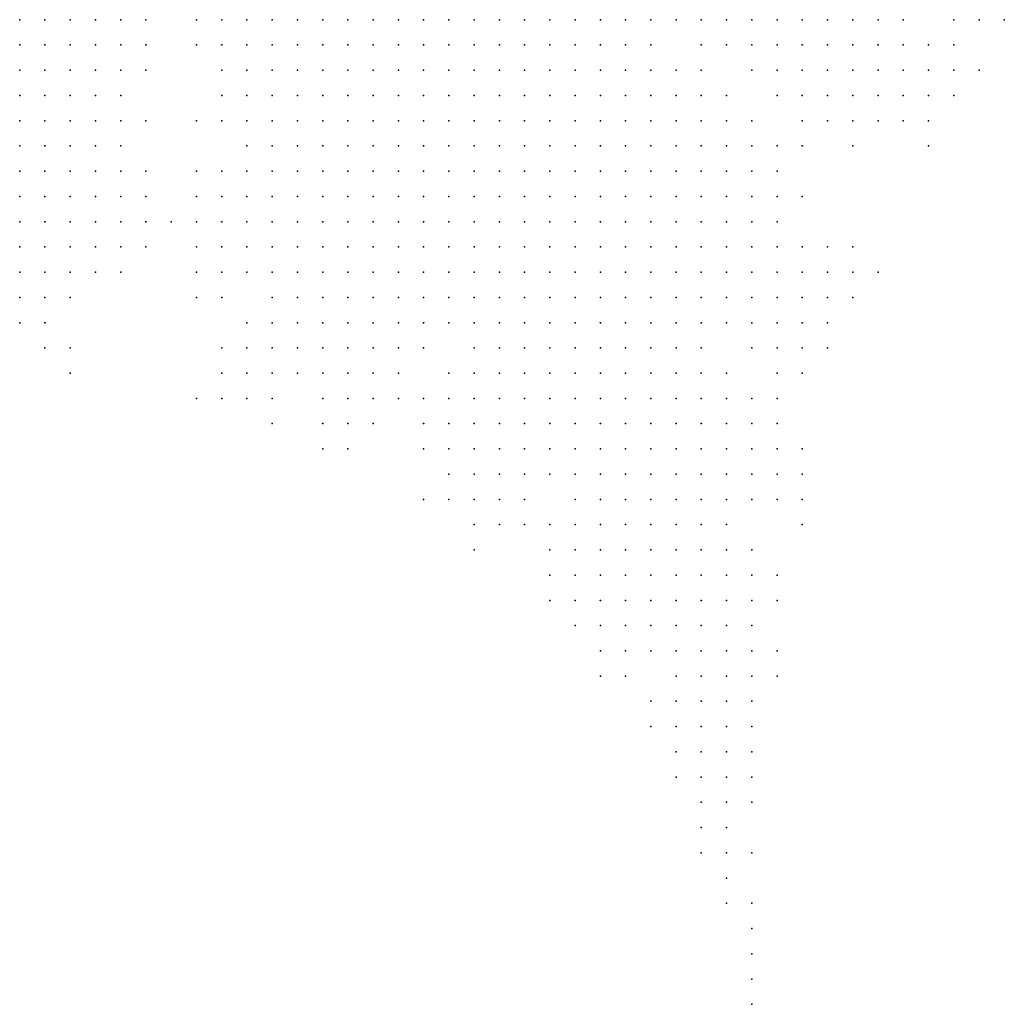
# Model space of a CAD drawing. Units: inches. Extents: x -1.72 to 1.73, y -0.69 to 0.69.
# Drawn here: x -0.54 to -0.46, y 0.03 to 0.1 of the extents above; entities that cross this region are included whole.
import ezdxf

# ---------------------------------------------------------------- set-up
doc = ezdxf.new("R2010")
doc.units = ezdxf.units.IN
doc.header["$MEASUREMENT"] = 0
doc.header["$PDMODE"] = 32
doc.header["$PDSIZE"] = 1e-05
for name, color, linetype in [('layer11', 11, 'Continuous'), ('layer12', 12, 'Continuous'), ('layer13', 13, 'Continuous'), ('layer14', 14, 'Continuous'), ('layer15', 15, 'Continuous'), ('layer16', 16, 'Continuous'), ('layer17', 17, 'Continuous'), ('layer18', 18, 'Continuous'), ('layer19', 19, 'Continuous'), ('layer20', 20, 'Continuous'), ('layer21', 21, 'Continuous'), ('layer22', 22, 'Continuous'), ('layer23', 23, 'Continuous'), ('layer24', 24, 'Continuous'), ('layer25', 25, 'Continuous'), ('layer26', 26, 'Continuous'), ('layer27', 27, 'Continuous'), ('layer28', 28, 'Continuous'), ('layer29', 29, 'Continuous'), ('layer30', 30, 'Continuous'), ('layer31', 31, 'Continuous'), ('layer32', 32, 'Continuous'), ('layer33', 33, 'Continuous'), ('layer34', 34, 'Continuous'), ('layer35', 35, 'Continuous'), ('layer36', 36, 'Continuous'), ('layer37', 37, 'Continuous'), ('layer38', 38, 'Continuous'), ('layer39', 39, 'Continuous'), ('layer40', 40, 'Continuous'), ('layer41', 41, 'Continuous'), ('layer42', 42, 'Continuous'), ('layer44', 44, 'Continuous'), ('layer46', 46, 'Continuous'), ('layer47', 47, 'Continuous'), ('layer48', 48, 'Continuous'), ('layer50', 50, 'Continuous'), ('layer54', 54, 'Continuous'), ('layer58', 58, 'Continuous'), ('layer59', 59, 'Continuous'), ('layer60', 60, 'Continuous'), ('layer64', 64, 'Continuous'), ('layer65', 65, 'Continuous'), ('layer73', 73, 'Continuous'), ('layer87', 87, 'Continuous')]:
    doc.layers.add(name, color=color, linetype=linetype)

msp = doc.modelspace()

# ---------------------------------------------------------------- linework, layer by layer
at = {"layer": 'layer11', "color": 11}
for p in [(-0.5388, 0.1035), (-0.5068, 0.1035), (-0.5048, 0.1035), (-0.5028, 0.1035), (-0.5008, 0.1035), (-0.4988, 0.1035)]:
    msp.add_point(p, dxfattribs=at)
at = {"layer": 'layer12', "color": 12}
for p in [(-0.5368, 0.1035), (-0.5348, 0.1035), (-0.5328, 0.1035), (-0.5208, 0.1035), (-0.5188, 0.1035), (-0.5168, 0.1035), (-0.5148, 0.1035), (-0.5128, 0.1035), (-0.5108, 0.1035), (-0.5088, 0.1035), (-0.4968, 0.1035), (-0.4948, 0.1035), (-0.4928, 0.1035), (-0.4908, 0.1035), (-0.5388, 0.1015), (-0.5368, 0.1015), (-0.5348, 0.1015), (-0.5328, 0.1015), (-0.5208, 0.1015), (-0.5188, 0.1015), (-0.5168, 0.1015), (-0.5148, 0.1015), (-0.5128, 0.1015), (-0.5108, 0.1015), (-0.5088, 0.1015), (-0.5068, 0.1015), (-0.5048, 0.1015), (-0.5028, 0.1015), (-0.5008, 0.1015), (-0.4988, 0.1015), (-0.4968, 0.1015), (-0.4948, 0.1015), (-0.5388, 0.0995), (-0.5368, 0.0995), (-0.5348, 0.0995), (-0.5188, 0.0995), (-0.5168, 0.0995), (-0.5148, 0.0995), (-0.5128, 0.0995), (-0.5108, 0.0995), (-0.5088, 0.0995), (-0.5068, 0.0995), (-0.5048, 0.0995), (-0.5028, 0.0995), (-0.5008, 0.0995), (-0.4988, 0.0995), (-0.4968, 0.0995), (-0.5388, 0.0975), (-0.5368, 0.0975), (-0.5128, 0.0975), (-0.5108, 0.0975), (-0.5088, 0.0975), (-0.5068, 0.0975), (-0.5048, 0.0975), (-0.5028, 0.0975)]:
    msp.add_point(p, dxfattribs=at)
at = {"layer": 'layer13', "color": 13}
for p in [(-0.5308, 0.1035), (-0.5228, 0.1035), (-0.4888, 0.1035), (-0.4928, 0.1015), (-0.4908, 0.1015), (-0.5328, 0.0995), (-0.4948, 0.0995), (-0.4928, 0.0995), (-0.5348, 0.0975), (-0.5188, 0.0975), (-0.5168, 0.0975), (-0.5148, 0.0975), (-0.5008, 0.0975), (-0.4988, 0.0975), (-0.4968, 0.0975), (-0.4948, 0.0975), (-0.4928, 0.0975), (-0.5388, 0.0955), (-0.5368, 0.0955), (-0.5168, 0.0955), (-0.5148, 0.0955), (-0.5128, 0.0955), (-0.5108, 0.0955), (-0.5088, 0.0955), (-0.5068, 0.0955), (-0.5048, 0.0955), (-0.5028, 0.0955), (-0.5008, 0.0955), (-0.4988, 0.0955), (-0.4968, 0.0955), (-0.4948, 0.0955), (-0.5388, 0.0935), (-0.5368, 0.0935), (-0.5148, 0.0935), (-0.5128, 0.0935), (-0.5108, 0.0935), (-0.5088, 0.0935), (-0.5068, 0.0935), (-0.5048, 0.0935), (-0.5028, 0.0935), (-0.5008, 0.0935), (-0.4988, 0.0935), (-0.4968, 0.0935), (-0.4948, 0.0935), (-0.5388, 0.0915), (-0.5128, 0.0915), (-0.5108, 0.0915), (-0.5088, 0.0915), (-0.5068, 0.0915), (-0.5048, 0.0915), (-0.5028, 0.0915), (-0.5008, 0.0915), (-0.4988, 0.0915), (-0.4968, 0.0915), (-0.5108, 0.0895), (-0.5088, 0.0895), (-0.5068, 0.0895), (-0.5048, 0.0895), (-0.5028, 0.0895), (-0.5008, 0.0895), (-0.4988, 0.0895), (-0.5088, 0.0875), (-0.5068, 0.0875), (-0.5048, 0.0875), (-0.5028, 0.0875), (-0.5008, 0.0875)]:
    msp.add_point(p, dxfattribs=at)
at = {"layer": 'layer14', "color": 14}
for p in [(-0.5288, 0.1035), (-0.5248, 0.1035), (-0.5308, 0.1015), (-0.5228, 0.1015), (-0.5208, 0.0995), (-0.4908, 0.0995), (-0.4888, 0.0995), (-0.5328, 0.0975), (-0.5208, 0.0975), (-0.4908, 0.0975), (-0.4888, 0.0975), (-0.5348, 0.0955), (-0.5328, 0.0955), (-0.5208, 0.0955), (-0.5188, 0.0955), (-0.4928, 0.0955), (-0.4908, 0.0955), (-0.4888, 0.0955), (-0.5348, 0.0935), (-0.5328, 0.0935), (-0.5208, 0.0935), (-0.5188, 0.0935), (-0.5168, 0.0935), (-0.4928, 0.0935), (-0.4908, 0.0935), (-0.4888, 0.0935), (-0.5368, 0.0915), (-0.5348, 0.0915), (-0.5188, 0.0915), (-0.5168, 0.0915), (-0.5148, 0.0915), (-0.4948, 0.0915), (-0.4928, 0.0915), (-0.4908, 0.0915), (-0.5388, 0.0895), (-0.5368, 0.0895), (-0.5168, 0.0895), (-0.5148, 0.0895), (-0.5128, 0.0895), (-0.4968, 0.0895), (-0.4948, 0.0895), (-0.4928, 0.0895), (-0.5148, 0.0875), (-0.5128, 0.0875), (-0.5108, 0.0875), (-0.4988, 0.0875), (-0.4968, 0.0875), (-0.4948, 0.0875), (-0.5108, 0.0855), (-0.5088, 0.0855), (-0.5068, 0.0855), (-0.5048, 0.0855), (-0.5028, 0.0855), (-0.5008, 0.0855), (-0.4988, 0.0855), (-0.4968, 0.0855)]:
    msp.add_point(p, dxfattribs=at)
at = {"layer": 'layer15', "color": 15}
for p in [(-0.4868, 0.1035), (-0.4848, 0.1035), (-0.4828, 0.1035), (-0.4808, 0.1035), (-0.4788, 0.1035), (-0.4768, 0.1035), (-0.4748, 0.1035), (-0.5288, 0.1015), (-0.5248, 0.1015), (-0.4888, 0.1015), (-0.4868, 0.0935), (-0.5328, 0.0915), (-0.5208, 0.0915), (-0.4888, 0.0915), (-0.4868, 0.0915), (-0.5348, 0.0895), (-0.5328, 0.0895), (-0.5208, 0.0895), (-0.5188, 0.0895), (-0.4908, 0.0895), (-0.4888, 0.0895), (-0.4868, 0.0895), (-0.5388, 0.0875), (-0.5368, 0.0875), (-0.5348, 0.0875), (-0.5188, 0.0875), (-0.5168, 0.0875), (-0.4928, 0.0875), (-0.4908, 0.0875), (-0.4888, 0.0875), (-0.4868, 0.0875), (-0.5388, 0.0855), (-0.5368, 0.0855), (-0.5188, 0.0855), (-0.5168, 0.0855), (-0.5148, 0.0855), (-0.5128, 0.0855), (-0.4948, 0.0855), (-0.4928, 0.0855), (-0.4908, 0.0855), (-0.4888, 0.0855), (-0.4868, 0.0855), (-0.5168, 0.0835), (-0.5148, 0.0835), (-0.5128, 0.0835), (-0.5108, 0.0835), (-0.5088, 0.0835), (-0.5068, 0.0835), (-0.5048, 0.0835), (-0.5028, 0.0835), (-0.5008, 0.0835), (-0.4988, 0.0835), (-0.4968, 0.0835), (-0.4948, 0.0835), (-0.4928, 0.0835), (-0.4908, 0.0835), (-0.4888, 0.0835), (-0.4868, 0.0835), (-0.4988, 0.0815), (-0.4968, 0.0815), (-0.4948, 0.0815), (-0.4928, 0.0815), (-0.4908, 0.0815), (-0.4888, 0.0815), (-0.4948, 0.0795), (-0.4928, 0.0795)]:
    msp.add_point(p, dxfattribs=at)
at = {"layer": 'layer16', "color": 16}
for p in [(-0.4728, 0.1035), (-0.4708, 0.1035), (-0.4788, 0.1015), (-0.4768, 0.1015), (-0.4748, 0.1015), (-0.5308, 0.0995), (-0.4868, 0.0995), (-0.5308, 0.0955), (-0.5228, 0.0955), (-0.4868, 0.0955), (-0.4848, 0.0935), (-0.5308, 0.0915), (-0.5228, 0.0915), (-0.4848, 0.0915), (-0.5308, 0.0895), (-0.5228, 0.0895), (-0.4848, 0.0895), (-0.5328, 0.0875), (-0.5208, 0.0875), (-0.4848, 0.0875), (-0.5348, 0.0855), (-0.5208, 0.0855), (-0.4848, 0.0855), (-0.5388, 0.0835), (-0.5188, 0.0835), (-0.4848, 0.0835), (-0.5168, 0.0815), (-0.5148, 0.0815), (-0.5128, 0.0815), (-0.5108, 0.0815), (-0.5088, 0.0815), (-0.5028, 0.0815), (-0.5008, 0.0815), (-0.4868, 0.0815), (-0.5128, 0.0795), (-0.5108, 0.0795), (-0.5028, 0.0795), (-0.5008, 0.0795), (-0.4988, 0.0795), (-0.4968, 0.0795), (-0.4908, 0.0795), (-0.4888, 0.0795), (-0.4988, 0.0775), (-0.4968, 0.0775), (-0.4948, 0.0775), (-0.4928, 0.0775), (-0.4908, 0.0775)]:
    msp.add_point(p, dxfattribs=at)
at = {"layer": 'layer17', "color": 17}
for p in [(-0.4808, 0.1015), (-0.4728, 0.1015), (-0.4708, 0.1015), (-0.4768, 0.0995), (-0.4748, 0.0995), (-0.4728, 0.0995), (-0.4708, 0.0995), (-0.5308, 0.0975), (-0.5228, 0.0975), (-0.4848, 0.0955), (-0.4828, 0.0915), (-0.4828, 0.0895), (-0.4808, 0.0895), (-0.5308, 0.0875), (-0.5228, 0.0875), (-0.4828, 0.0875), (-0.4808, 0.0875), (-0.5328, 0.0855), (-0.5228, 0.0855), (-0.4828, 0.0855), (-0.4808, 0.0855), (-0.5368, 0.0835), (-0.5208, 0.0835), (-0.4828, 0.0835), (-0.5388, 0.0815), (-0.5068, 0.0815), (-0.5048, 0.0815), (-0.4848, 0.0815), (-0.5168, 0.0795), (-0.5148, 0.0795), (-0.4868, 0.0795), (-0.5168, 0.0775), (-0.5148, 0.0775), (-0.5128, 0.0775), (-0.5008, 0.0775), (-0.4888, 0.0775), (-0.5008, 0.0755), (-0.4988, 0.0755), (-0.4968, 0.0755), (-0.4948, 0.0755), (-0.4928, 0.0755), (-0.4908, 0.0755), (-0.4988, 0.0735), (-0.4968, 0.0735), (-0.4948, 0.0735), (-0.4928, 0.0735), (-0.4908, 0.0735), (-0.4968, 0.0715), (-0.4948, 0.0715), (-0.4928, 0.0715)]:
    msp.add_point(p, dxfattribs=at)
at = {"layer": 'layer18', "color": 18}
for p in [(-0.4688, 0.1035), (-0.4688, 0.1015), (-0.4868, 0.0975), (-0.4768, 0.0975), (-0.4748, 0.0975), (-0.4828, 0.0935), (-0.4808, 0.0935), (-0.4808, 0.0915), (-0.5248, 0.0875), (-0.4788, 0.0875), (-0.5308, 0.0855), (-0.4788, 0.0855), (-0.5228, 0.0835), (-0.4808, 0.0835), (-0.5368, 0.0815), (-0.5188, 0.0815), (-0.4828, 0.0815), (-0.4808, 0.0815), (-0.5188, 0.0795), (-0.5088, 0.0795), (-0.5108, 0.0775), (-0.5028, 0.0775), (-0.4868, 0.0775), (-0.5148, 0.0755), (-0.5128, 0.0755), (-0.5028, 0.0755), (-0.4888, 0.0755), (-0.4868, 0.0755), (-0.5008, 0.0735), (-0.4888, 0.0735), (-0.4868, 0.0735), (-0.4988, 0.0715), (-0.4908, 0.0715), (-0.4888, 0.0715), (-0.4968, 0.0695), (-0.4948, 0.0695), (-0.4928, 0.0695)]:
    msp.add_point(p, dxfattribs=at)
at = {"layer": 'layer19', "color": 19}
for p in [(-0.5228, 0.0995), (-0.4788, 0.0995), (-0.4688, 0.0995), (-0.4728, 0.0975), (-0.4788, 0.0915), (-0.5248, 0.0895), (-0.4788, 0.0895), (-0.5288, 0.0875), (-0.5248, 0.0855), (-0.5328, 0.0835), (-0.4788, 0.0835), (-0.4768, 0.0835), (-0.4788, 0.0815), (-0.4848, 0.0795), (-0.5188, 0.0775), (-0.5088, 0.0775), (-0.5108, 0.0755), (-0.5128, 0.0735), (-0.5028, 0.0735), (-0.5028, 0.0715), (-0.5008, 0.0715), (-0.4868, 0.0715), (-0.4848, 0.0715), (-0.5028, 0.0695), (-0.5008, 0.0695), (-0.4988, 0.0695), (-0.4908, 0.0695), (-0.4888, 0.0695), (-0.4868, 0.0695), (-0.4848, 0.0695), (-0.4928, 0.0675), (-0.4908, 0.0675), (-0.4888, 0.0675), (-0.4868, 0.0675)]:
    msp.add_point(p, dxfattribs=at)
at = {"layer": 'layer20', "color": 20}
for p in [(-0.4848, 0.1015), (-0.4828, 0.1015), (-0.4668, 0.1015), (-0.4668, 0.0995), (-0.4708, 0.0975), (-0.4688, 0.0975), (-0.4748, 0.0955), (-0.5308, 0.0935), (-0.4788, 0.0935), (-0.5248, 0.0915), (-0.5288, 0.0895), (-0.4768, 0.0855), (-0.5348, 0.0835), (-0.5348, 0.0815), (-0.4768, 0.0815), (-0.5368, 0.0795), (-0.5048, 0.0795), (-0.4828, 0.0795), (-0.4808, 0.0795), (-0.4788, 0.0795), (-0.5188, 0.0755), (-0.5168, 0.0755), (-0.5088, 0.0755), (-0.5148, 0.0735), (-0.5108, 0.0735), (-0.5048, 0.0735), (-0.4848, 0.0735), (-0.5008, 0.0675), (-0.4988, 0.0675), (-0.4948, 0.0675), (-0.4848, 0.0675), (-0.4928, 0.0655), (-0.4908, 0.0655), (-0.4888, 0.0655), (-0.4868, 0.0655)]:
    msp.add_point(p, dxfattribs=at)
at = {"layer": 'layer21', "color": 21}
for p in [(-0.5288, 0.0995), (-0.4808, 0.0995), (-0.4768, 0.0955), (-0.4728, 0.0955), (-0.5288, 0.0915), (-0.4768, 0.0895), (-0.5288, 0.0855), (-0.5308, 0.0835), (-0.4748, 0.0835), (-0.5228, 0.0815), (-0.5208, 0.0795), (-0.4768, 0.0795), (-0.5208, 0.0775), (-0.4788, 0.0775), (-0.4848, 0.0755), (-0.4828, 0.0735), (-0.5048, 0.0715), (-0.4828, 0.0715), (-0.4828, 0.0695), (-0.5028, 0.0675), (-0.4928, 0.0635), (-0.4908, 0.0635), (-0.4888, 0.0635), (-0.4868, 0.0635), (-0.4908, 0.0615), (-0.4888, 0.0615)]:
    msp.add_point(p, dxfattribs=at)
at = {"layer": 'layer22', "color": 22}
for p in [(-0.4788, 0.0975), (-0.5288, 0.0955), (-0.4748, 0.0855), (-0.5248, 0.0835), (-0.5208, 0.0755), (-0.5048, 0.0755), (-0.5088, 0.0735), (-0.4808, 0.0715), (-0.4808, 0.0695), (-0.4828, 0.0675), (-0.5028, 0.0655), (-0.5008, 0.0655), (-0.4988, 0.0655), (-0.4948, 0.0655), (-0.4948, 0.0635), (-0.4848, 0.0635), (-0.4928, 0.0615), (-0.4868, 0.0615)]:
    msp.add_point(p, dxfattribs=at)
at = {"layer": 'layer23', "color": 23}
for p in [(-0.4648, 0.1035), (-0.4648, 0.1015), (-0.4648, 0.0995), (-0.4668, 0.0975), (-0.5248, 0.0955), (-0.5068, 0.0795), (-0.4808, 0.0775), (-0.4768, 0.0775), (-0.5188, 0.0735), (-0.4808, 0.0735), (-0.5148, 0.0715), (-0.5128, 0.0715), (-0.5048, 0.0675), (-0.4968, 0.0675), (-0.4808, 0.0675), (-0.4848, 0.0655), (-0.4948, 0.0615), (-0.4848, 0.0615), (-0.4908, 0.0595), (-0.4888, 0.0595), (-0.4868, 0.0595), (-0.4848, 0.0595), (-0.4868, 0.0575)]:
    msp.add_point(p, dxfattribs=at)
at = {"layer": 'layer24', "color": 24}
for p in [(-0.4688, 0.0955), (-0.4668, 0.0955), (-0.4728, 0.0835), (-0.4748, 0.0795), (-0.5368, 0.0775), (-0.4848, 0.0775), (-0.4788, 0.0695), (-0.4788, 0.0675), (-0.4808, 0.0655), (-0.5008, 0.0635), (-0.4828, 0.0615), (-0.4948, 0.0595), (-0.4928, 0.0595), (-0.4888, 0.0575), (-0.4848, 0.0575)]:
    msp.add_point(p, dxfattribs=at)
at = {"layer": 'layer25', "color": 25}
for p in [(-0.4628, 0.1035), (-0.4828, 0.0955), (-0.5348, 0.0775), (-0.4748, 0.0775), (-0.5108, 0.0715), (-0.5048, 0.0655), (-0.5028, 0.0635), (-0.4968, 0.0615), (-0.4828, 0.0595), (-0.4888, 0.0555), (-0.4868, 0.0555)]:
    msp.add_point(p, dxfattribs=at)
at = {"layer": 'layer26', "color": 26}
for p in [(-0.4848, 0.0975), (-0.4808, 0.0955), (-0.4748, 0.0815), (-0.4728, 0.0815), (-0.4788, 0.0755), (-0.5068, 0.0735), (-0.4788, 0.0655), (-0.4988, 0.0635), (-0.4808, 0.0595), (-0.4948, 0.0575), (-0.4908, 0.0555), (-0.4848, 0.0555), (-0.4888, 0.0535), (-0.4868, 0.0535)]:
    msp.add_point(p, dxfattribs=at)
at = {"layer": 'layer27', "color": 27}
for p in [(-0.4768, 0.0935), (-0.4728, 0.0855), (-0.5388, 0.0795), (-0.5228, 0.0775), (-0.5228, 0.0755), (-0.5228, 0.0735), (-0.5068, 0.0715), (-0.5048, 0.0695), (-0.4968, 0.0635), (-0.4808, 0.0615), (-0.4968, 0.0595), (-0.4828, 0.0575), (-0.4908, 0.0535), (-0.4848, 0.0535), (-0.4848, 0.0515)]:
    msp.add_point(p, dxfattribs=at)
at = {"layer": 'layer28', "color": 28}
for p in [(-0.4788, 0.0715), (-0.4808, 0.0575), (-0.4828, 0.0535), (-0.4868, 0.0515)]:
    msp.add_point(p, dxfattribs=at)
at = {"layer": 'layer29', "color": 29}
for p in [(-0.5128, 0.0695), (-0.4768, 0.0695), (-0.4928, 0.0575), (-0.4908, 0.0575), (-0.4828, 0.0555), (-0.4828, 0.0515), (-0.4868, 0.0495), (-0.4848, 0.0495)]:
    msp.add_point(p, dxfattribs=at)
at = {"layer": 'layer30', "color": 30}
for p in [(-0.4668, 0.0935), (-0.4828, 0.0755), (-0.5208, 0.0735), (-0.5068, 0.0655), (-0.4788, 0.0595), (-0.4968, 0.0575), (-0.4808, 0.0535), (-0.4908, 0.0515)]:
    msp.add_point(p, dxfattribs=at)
at = {"layer": 'layer31', "color": 31}
for p in [(-0.4708, 0.0835), (-0.5248, 0.0815), (-0.5068, 0.0695), (-0.4768, 0.0675), (-0.4788, 0.0575), (-0.4808, 0.0515), (-0.4828, 0.0495), (-0.4848, 0.0475), (-0.4828, 0.0475)]:
    msp.add_point(p, dxfattribs=at)
at = {"layer": 'layer32', "color": 32}
for p in [(-0.4608, 0.1035), (-0.4648, 0.0975), (-0.4708, 0.0955), (-0.5268, 0.0875), (-0.4768, 0.0755), (-0.4828, 0.0635), (-0.4888, 0.0495)]:
    msp.add_point(p, dxfattribs=at)
at = {"layer": 'layer33', "color": 33}
for p in [(-0.4888, 0.0475), (-0.4848, 0.0455)]:
    msp.add_point(p, dxfattribs=at)
at = {"layer": 'layer34', "color": 34}
for p in [(-0.5348, 0.0755), (-0.5148, 0.0695), (-0.4768, 0.0655), (-0.4948, 0.0555), (-0.4928, 0.0555), (-0.4868, 0.0475), (-0.4808, 0.0475), (-0.4828, 0.0455)]:
    msp.add_point(p, dxfattribs=at)
at = {"layer": 'layer35', "color": 35}
for p in [(-0.4788, 0.0735), (-0.4828, 0.0435)]:
    msp.add_point(p, dxfattribs=at)
at = {"layer": 'layer36', "color": 36}
for p in [(-0.4928, 0.0515), (-0.4808, 0.0495), (-0.4868, 0.0455), (-0.4848, 0.0435)]:
    msp.add_point(p, dxfattribs=at)
at = {"layer": 'layer37', "color": 37}
for p in [(-0.4848, 0.0995), (-0.4628, 0.0995)]:
    msp.add_point(p, dxfattribs=at)
at = {"layer": 'layer38', "color": 38}
for p in [(-0.5028, 0.0615), (-0.4808, 0.0555), (-0.4868, 0.0435), (-0.4808, 0.0435), (-0.4828, 0.0415)]:
    msp.add_point(p, dxfattribs=at)
at = {"layer": 'layer39', "color": 39}
for p in [(-0.5248, 0.0735), (-0.5188, 0.0715), (-0.4828, 0.0655), (-0.4848, 0.0415)]:
    msp.add_point(p, dxfattribs=at)
at = {"layer": 'layer40', "color": 40}
msp.add_point((-0.4728, 0.0935), dxfattribs=at)
at = {"layer": 'layer41', "color": 41}
for p in [(-0.4828, 0.0975), (-0.4788, 0.0515), (-0.4808, 0.0415), (-0.4828, 0.0395)]:
    msp.add_point(p, dxfattribs=at)
at = {"layer": 'layer42', "color": 42}
msp.add_point((-0.5068, 0.0775), dxfattribs=at)
at = {"layer": 'layer44', "color": 44}
for p in [(-0.4808, 0.0455), (-0.4828, 0.0375)]:
    msp.add_point(p, dxfattribs=at)
at = {"layer": 'layer46', "color": 46}
msp.add_point((-0.4788, 0.0535), dxfattribs=at)
at = {"layer": 'layer47', "color": 47}
msp.add_point((-0.4848, 0.0395), dxfattribs=at)
at = {"layer": 'layer48', "color": 48}
msp.add_point((-0.4928, 0.0535), dxfattribs=at)
at = {"layer": 'layer50', "color": 50}
msp.add_point((-0.4828, 0.0355), dxfattribs=at)
at = {"layer": 'layer54', "color": 54}
for p in [(-0.4848, 0.0375), (-0.4808, 0.0335)]:
    msp.add_point(p, dxfattribs=at)
at = {"layer": 'layer58', "color": 58}
msp.add_point((-0.4768, 0.0635), dxfattribs=at)
at = {"layer": 'layer59', "color": 59}
msp.add_point((-0.4808, 0.0315), dxfattribs=at)
at = {"layer": 'layer60', "color": 60}
msp.add_point((-0.4828, 0.0335), dxfattribs=at)
at = {"layer": 'layer64', "color": 64}
msp.add_point((-0.4808, 0.0375), dxfattribs=at)
at = {"layer": 'layer65', "color": 65}
msp.add_point((-0.4808, 0.0295), dxfattribs=at)
at = {"layer": 'layer73', "color": 73}
msp.add_point((-0.4808, 0.0275), dxfattribs=at)
at = {"layer": 'layer87', "color": 87}
msp.add_point((-0.4808, 0.0255), dxfattribs=at)

doc.saveas('drawing.dxf')
